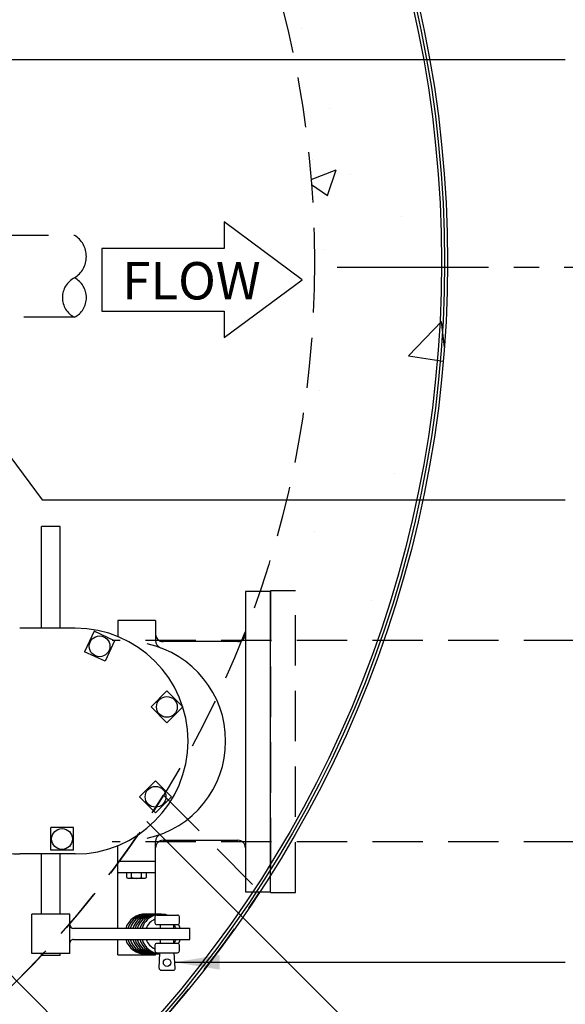
# Model space of a CAD drawing. Extents: x 267 to 3195, y -3 to 557.
# Drawn here: x 2634 to 2661, y 359 to 408 of the extents above; entities that cross this region are included whole.
import ezdxf

# ---------------------------------------------------------------- set-up
doc = ezdxf.new("R2010")
doc.units = 0
doc.header["$LTSCALE"] = 10
doc.header["$MEASUREMENT"] = 0
doc.linetypes.add('CENTER2', pattern=[1.125, 0.75, -0.125, 0.125, -0.125])
doc.linetypes.add('HIDDEN', pattern=[0.375, 0.25, -0.125])
doc.layers.get('0').update_dxf_attribs({"linetype": 'CONTINUOUS'})
for name, color, linetype in [('CON', 6, 'CONTINUOUS'), ('DIM', 1, 'CONTINUOUS'), ('DIMENSIONS', 1, 'CONTINUOUS'), ('PIPING', 3, 'CONTINUOUS'), ('PVF', 3, 'CONTINUOUS')]:
    doc.layers.add(name, color=color, linetype=linetype)
doc.styles.add('SIMPLEX', font='SIMPLEX', dxfattribs={"width": 0.8})
doc.styles.get("Standard").update_dxf_attribs({"font": 'simplex.shx', "width": 0.9})
doc.dimstyles.get("Standard").update_dxf_attribs({"dimtxt": 0.18, "dimasz": 0.18, "dimexe": 0.18, "dimexo": 0.0625, "dimgap": 0.09, "dimtad": 0, "dimtih": 1, "dimtoh": 1, "dimdec": 4, "dimzin": 0, "dimdsep": 46, "dimtxsty": 'Standard', "dimcen": 0.09, "dimadec": 0, "dimazin": 0, "dimtfac": 1, "dimtdec": 4, "dimtofl": 0, "dimtmove": 0, "dimatfit": 3, "dimfxl": 1, "dimtolj": 1, "dimtzin": 0, "dimarcsym": 0})

# ---------------------------------------------------------------- blocks, each defined once
blk = doc.blocks.new('FLOW-R')
at = {"color": 1, "linetype": 'Continuous'}
blk.add_lwpolyline([(-9.232, 3.696), (-23.632, 3.696), (-23.632, -3.696), (-9.232, -3.696), (-9.232, -6.816), (0, 0), (-9.232, 6.816)], close=True, dxfattribs=at)
at = {"color": 1, "linetype": 'Continuous', "style": 'SIMPLEX'}
blk.add_text('FLOW', height=4.40832, dxfattribs=at).set_placement((-21.23648, -2.33152))

msp = doc.modelspace()

# ---------------------------------------------------------------- hatches: boundary and pattern name
at = {"layer": 'DIM', "linetype": 'Continuous'}
h = msp.add_hatch(dxfattribs=at)
h.set_pattern_fill('AR-CONC', color=9, scale=2.1, style=0)
h.set_pattern_definition([(50, (299.057, 0), (15.062464, -1.317795), [1.575, -17.325]), (355, (299.057, 0), (-2.91378, 15.79603), [1.26, -13.86]), (100.45144, (300.312, -0.11), (12.14869, 14.47824), [1.33854, -14.72398]), (46.1842, (299.057, 4.2), (22.41207, -3.4759), [2.3625, -25.9875]), (96.6356, (300.925, 3.91), (19.6279, 20.4565), [2.00782, -22.08599]), (351.1842, (299.057, 4.2), (19.6279, 20.4565), [1.89, -20.79]), (21, (301.157, 3.15), (12.53505, -8.454997), [1.575, -17.325]), (326, (301.157, 3.15), (5.10962, 15.22815), [1.26, -13.86]), (71.45144, (302.202, 2.445), (17.64467, 6.77315), [1.33854, -14.72398]), (37.5, (299.057, 0), (0.255357, 6.990771), [0, -13.692, 0, -14.07, 0, -13.9125]), (7.5, (299.057, 0), (5.52446, 8.282646), [0, -8.022, 0, -13.377, 0, -5.3025]), (327.5, (294.374, 0), (11.210271, -0.473652), [0, -5.25, 0, -16.38, 0, -21.735]), (317.5, (292.274, 0), (12.24691, 2.102205), [0, -6.825, 0, -10.878, 0, -15.435])])
h.paths.add_polyline_path([(2651.881, 413.904), (2647.287, 413.904), (2647.287, 411.619), (2646.047, 411.619), (2646.047, 411.652), (2645.676, 411.652, -0.080073), (2648.228, 395.816, -0.080073), (2645.676, 379.981), (2646.047, 379.981), (2646.047, 380.013), (2647.287, 380.013), (2647.287, 377.728), (2651.881, 377.728, 0.080906), (2654.827, 395.816, 0.080906)])
edge = h.paths.add_edge_path()
edge.add_line((2546.351, 420.292), (2553.77, 420.292))
edge.add_arc((2597.828, 395.816), 50.4, 42.233, 150.9469, ccw=False)
edge.add_line((2635.145, 429.692), (2635.628, 429.692))
edge.add_line((2635.628, 429.692), (2635.628, 429.599))
edge.add_line((2635.628, 429.599), (2636.102, 429.599))
edge.add_line((2636.102, 429.599), (2636.102, 429.087))
edge.add_line((2636.102, 429.087), (2636.29, 428.899))
edge.add_line((2636.29, 428.899), (2638.477, 428.899))
edge.add_line((2638.477, 428.899), (2638.477, 429.649))
edge.add_line((2638.477, 429.649), (2640.56, 429.649))
edge.add_line((2640.56, 429.649), (2640.532, 430.319))
edge.add_arc((2640.625, 430.324), 0.0933, 90, 183.002, ccw=False)
edge.add_line((2640.625, 430.417), (2641.237, 430.417))
edge.add_arc((2641.237, 430.324), 0.0933, -3.002, 90, ccw=False)
edge.add_line((2641.33, 430.319), (2641.275, 429.555))
edge.add_line((2641.275, 429.555), (2641.536, 429.553))
edge.add_line((2641.536, 429.553), (2641.536, 428.899))
edge.add_line((2641.536, 428.899), (2642.049, 428.899))
edge.add_line((2642.049, 428.899), (2642.049, 428.621))
edge.add_line((2642.049, 428.621), (2642.049, 428.343))
edge.add_line((2642.049, 428.343), (2641.536, 428.343))
edge.add_line((2641.536, 428.343), (2641.536, 427.689))
edge.add_line((2641.536, 427.689), (2640.919, 427.687))
edge.add_arc((2640.628, 428.604), 0.962, 269.8738, 287.5959, ccw=False)
edge.add_line((2640.626, 427.642), (2640.35, 427.643))
edge.add_line((2640.35, 427.643), (2640.352, 424.351))
edge.add_line((2640.352, 424.351), (2640.72, 423.984))
edge.add_line((2640.72, 423.984), (2644.435, 423.984))
edge.add_line((2644.435, 423.984), (2644.807, 424.322))
edge.add_line((2644.807, 424.322), (2644.807, 426.535))
edge.add_line((2644.807, 426.535), (2645.841, 426.535))
edge.add_arc((2597.828, 395.816), 56.999, 32.6117, 154.5706)
edge = h.paths.add_edge_path()
edge.add_line((2551.809, 416.368), (2544.663, 416.368))
edge.add_arc((2597.828, 395.816), 56.999, 158.8653, 201.1347)
edge.add_line((2544.663, 375.265), (2551.809, 375.265))
edge.add_arc((2597.828, 395.816), 50.4, 155.9351, 204.0649, ccw=False)
edge = h.paths.add_edge_path()
edge.add_line((2645.04, 365.097), (2645.526, 364.611))
edge.add_arc((2597.828, 395.816), 56.999, 326.8062, 327.3883)
edge.add_line((2645.841, 365.097), (2645.04, 365.097))
edge = h.paths.add_edge_path()
edge.add_line((2629.033, 348.118), (2624.253, 352.899))
edge.add_arc((2597.828, 395.816), 50.4, 209.0531, 301.621, ccw=False)
edge.add_line((2553.77, 371.341), (2546.351, 371.341))
edge.add_arc((2597.828, 395.816), 56.999, 205.4294, 303.1938)
h.paths.add_polyline_path([(2642.488, 367.649), (2644.807, 365.33), (2644.807, 367.311), (2644.435, 367.649)])

# ---------------------------------------------------------------- linework, layer by layer
at = {"layer": 'CON', "linetype": 'HIDDEN'}
msp.add_lwpolyline([(2629.033, 348.118), (2624.253, 352.899, 0.117287), (2640.745, 369.392), (2645.526, 364.611, -0.103395)], format="xyb", close=True, dxfattribs=at)
at = {"layer": 'CON', "linetype": 'Continuous'}
for radius in [56.999, 56.849, 56.7]:
    msp.add_circle((2597.828, 395.816), radius, dxfattribs=at)
at = {"layer": 'CON', "linetype": 'HIDDEN'}
msp.add_circle((2597.828, 395.816), 50.4, dxfattribs=at)
at = {"layer": 'DIM', "color": 9, "linetype": 'CENTER2'}
for p, q in [((2649.359, 395.569), (2676.818, 395.569)), ((2632.518, 361.127), (2647.969, 345.675))]:
    msp.add_line(p, q, dxfattribs=at)
at = {"layer": 'DIM', "linetype": 'Continuous'}
msp.add_line((2639.92, 368.096), (2652.344, 355.671), dxfattribs=at)
at = {"layer": 'PIPING'}
for p, q in [((2634.691, 377.675), (2634.691, 382.709)), ((2635.628, 382.709), (2634.691, 382.709)), ((2635.628, 377.675), (2635.628, 382.709)), ((2638.477, 378.049), (2638.477, 377.269)), ((2640.35, 378.049), (2638.477, 378.049)), ((2640.35, 378.049), (2640.35, 377.057)), ((2636.365, 377.675), (2633.616, 377.675)), ((2637.302, 377.525), (2636.827, 376.507)), ((2638.313, 377.044), (2637.302, 377.525)), ((2638.313, 377.044), (2637.852, 376.032)), ((2644.435, 377.013), (2640.725, 377.013)), ((2637.852, 376.032), (2636.827, 376.507)), ((2640.913, 374.564), (2640.125, 373.771)), ((2641.699, 373.771), (2640.913, 374.564)), ((2640.913, 372.977), (2640.125, 373.771)), ((2641.699, 373.771), (2640.913, 372.977)), ((2640.35, 370.11), (2639.55, 369.317)), ((2641.138, 369.317), (2640.35, 370.11)), ((2640.35, 368.524), (2639.55, 369.317)), ((2641.138, 369.317), (2640.35, 368.524)), ((2635.152, 366.668), (2635.152, 367.786)), ((2636.277, 367.786), (2635.152, 367.786)), ((2636.277, 366.668), (2636.277, 367.786)), ((2640.35, 363.495), (2640.35, 367.1)), ((2644.435, 367.155), (2640.725, 367.155)), ((2636.277, 366.668), (2635.152, 366.668)), ((2638.477, 362.796), (2638.477, 366.899)), ((2636.365, 366.481), (2633.616, 366.481)), ((2634.691, 363.495), (2634.691, 366.481)), ((2635.628, 363.495), (2635.628, 366.481)), ((2640.35, 366.106), (2638.477, 366.106)), ((2640.35, 365.551), (2638.477, 365.551)), ((2638.925, 365.313), (2638.925, 365.551)), ((2639.775, 365.269), (2639.038, 365.269)), ((2639.163, 365.313), (2639.163, 365.551)), ((2639.65, 365.313), (2639.65, 365.551)), ((2639.901, 365.313), (2639.901, 365.551)), ((2636.102, 363.495), (2634.216, 363.495)), ((2634.216, 361.54), (2634.216, 363.495)), ((2636.102, 361.54), (2636.102, 363.495)), ((2640.325, 363.076), (2640.325, 363.358)), ((2640.413, 363.451), (2641.437, 363.451)), ((2641.537, 363.076), (2641.537, 363.358)), ((2636.29, 362.796), (2642.049, 362.796)), ((2640.413, 362.982), (2641.437, 362.982)), ((2640.6, 362.796), (2640.6, 362.982)), ((2641.249, 362.796), (2641.249, 362.982)), ((2642.049, 362.239), (2642.049, 362.796)), ((2636.29, 362.239), (2642.049, 362.239)), ((2638.477, 361.49), (2638.477, 362.239)), ((2640.6, 362.052), (2640.6, 362.239)), ((2641.249, 362.052), (2641.249, 362.239)), ((2640.325, 361.677), (2640.325, 361.958)), ((2640.413, 362.052), (2641.437, 362.052)), ((2641.537, 361.677), (2641.537, 361.958)), ((2636.102, 361.54), (2634.216, 361.54)), ((2634.691, 361.446), (2634.691, 361.54)), ((2635.628, 361.446), (2634.691, 361.446)), ((2635.628, 361.446), (2635.628, 361.54)), ((2638.477, 361.49), (2640.35, 361.49)), ((2640.35, 361.49), (2640.35, 361.54)), ((2640.413, 361.584), (2641.437, 361.584)), ((2640.537, 360.815), (2640.563, 361.584)), ((2641.324, 360.815), (2641.275, 361.584)), ((2640.625, 360.721), (2641.237, 360.721))]:
    msp.add_line(p, q, dxfattribs=at)
msp.add_lwpolyline([(2644.807, 379.487), (2644.807, 364.603), (2646.047, 364.603), (2646.047, 379.487)], close=True, dxfattribs=at)
for centre, radius in [((2637.577, 376.775), 0.515), ((2640.913, 373.771), 0.515), ((2640.35, 369.317), 0.515), ((2635.715, 367.224), 0.515), ((2640.924, 361.096), 0.187)]:
    msp.add_circle(centre, radius, dxfattribs=at)
for centre, radius, start, end in [((2636.365, 372.078), 5.597, 270, 90), ((2640.725, 377.381), 0.373, 180.001, 270), ((2644.435, 377.381), 0.373, 270, 0), ((2638.901, 372.078), 4.925, 282.208, 77.792), ((2640.725, 377.057), 0.373, 180.001, 250.028), ((2633.616, 369.466), 2.985, 180.001, 270), ((2640.725, 367.1), 0.373, 109.972, 180.001), ((2640.725, 366.787), 0.373, 90.0001, 180.001), ((2644.435, 366.787), 0.373, 0, 90.0001), ((2639.038, 365.457), 0.182, 228.059, 311.936), ((2639.414, 365.931), 0.659, 248.309, 291.691), ((2639.775, 365.457), 0.182, 228.065, 311.941), ((2639.813, 362.514), 0.982, 86.602, 163.444), ((2639.925, 362.514), 0.982, 86.602, 163.444), ((2640.037, 362.514), 0.982, 86.602, 163.444), ((2640.163, 362.514), 0.982, 86.602, 163.444), ((2640.275, 362.514), 0.982, 86.602, 163.444), ((2640.388, 362.514), 0.982, 86.602, 163.444), ((2640.513, 362.514), 0.982, 86.602, 163.444), ((2640.625, 362.514), 0.982, 71.7773, 163.444), ((2640.625, 362.514), 0.793, 113.103, 159.322), ((2640.413, 363.358), 0.0933, 90.0001, 180.001), ((2641.437, 363.358), 0.0933, 0, 90.0001), ((2636.29, 362.982), 0.187, 180.001, 270), ((2640.413, 363.076), 0.0933, 180.001, 270), ((2640.625, 362.514), 0.793, 20.6775, 36.0515), ((2641.437, 363.076), 0.0933, 270, 0), ((2640.625, 362.514), 0.982, 16.5562, 29.2558), ((2636.29, 362.052), 0.187, 90.0001, 180.001), ((2639.813, 362.514), 0.982, 196.557, 273.398), ((2639.925, 362.514), 0.982, 196.557, 273.398), ((2640.037, 362.514), 0.982, 196.557, 273.398), ((2640.163, 362.514), 0.982, 196.557, 273.398), ((2640.275, 362.514), 0.982, 196.557, 273.398), ((2640.388, 362.514), 0.982, 196.557, 273.398), ((2640.513, 362.514), 0.982, 196.557, 273.189), ((2640.625, 362.514), 0.982, 196.557, 266.395), ((2640.625, 362.514), 0.793, 200.678, 246.897), ((2640.625, 362.514), 0.793, 323.949, 339.323), ((2640.625, 362.514), 0.982, 330.744, 343.444), ((2640.413, 361.958), 0.0933, 90.0001, 180.001), ((2640.413, 361.677), 0.0933, 180.001, 270), ((2641.437, 361.958), 0.0933, 0, 90.0001), ((2641.437, 361.677), 0.0933, 270, 0), ((2640.625, 360.815), 0.0933, 176.998, 270), ((2641.237, 360.815), 0.0933, 270, 3.002)]:
    msp.add_arc(centre, radius, start, end, dxfattribs=at)
at = {"layer": 'PVF', "linetype": 'HIDDEN'}
for p, q in [((2625.044, 397.151), (2636.329, 397.151)), ((2636.329, 393.086), (2625.044, 393.086)), ((2679.85, 377.069), (2638.207, 377.069)), ((2679.85, 367.086), (2638.207, 367.086))]:
    msp.add_line(p, q, dxfattribs=at)
msp.add_lwpolyline([(2646.047, 379.519), (2646.047, 364.571), (2647.287, 364.571), (2647.287, 379.519)], close=True, dxfattribs=at)
for centre, radius, start, end in [((2635.683, 396.095), 1.238, 301.4194, 58.5806), ((2636.831, 394.062), 1.098, 117.2241, 242.7759), ((2635.826, 394.062), 1.098, 297.2241, 62.7759)]:
    msp.add_arc(centre, radius, start, end, dxfattribs=at)

# ---------------------------------------------------------------- block references
at = {"layer": 'DIM', "color": 1, "linetype": 'Continuous', "xscale": 0.4199999999999985, "yscale": 0.4199999999999985, "zscale": 0.4199999999999985}
msp.add_blockref('FLOW-R', (2647.621, 394.948), dxfattribs=at)

# ---------------------------------------------------------------- leaders
at = {"layer": 'DIMENSIONS', "linetype": 'Continuous'}
for points in [[(2622.528, 396.871), (2629.174, 405.865), (2660.662, 405.865)], [(2628.077, 393.025), (2634.723, 384.031), (2660.662, 384.031)], [(2641.305, 361.113), (2648.611, 361.113), (2660.662, 361.113)]]:
    msp.add_leader(points, dimstyle='Standard', override={"dimscale": 0.223, "dimtxt": 7, "dimasz": 10, "dimexo": 4, "dimgap": 4, "dimtad": 0, "dimdec": 3, "dimlunit": 3, "dimtxsty": 'SIMPLEX', "dimtdec": 3, "dimtmove": 2}, dxfattribs=at)

doc.saveas('drawing.dxf')
